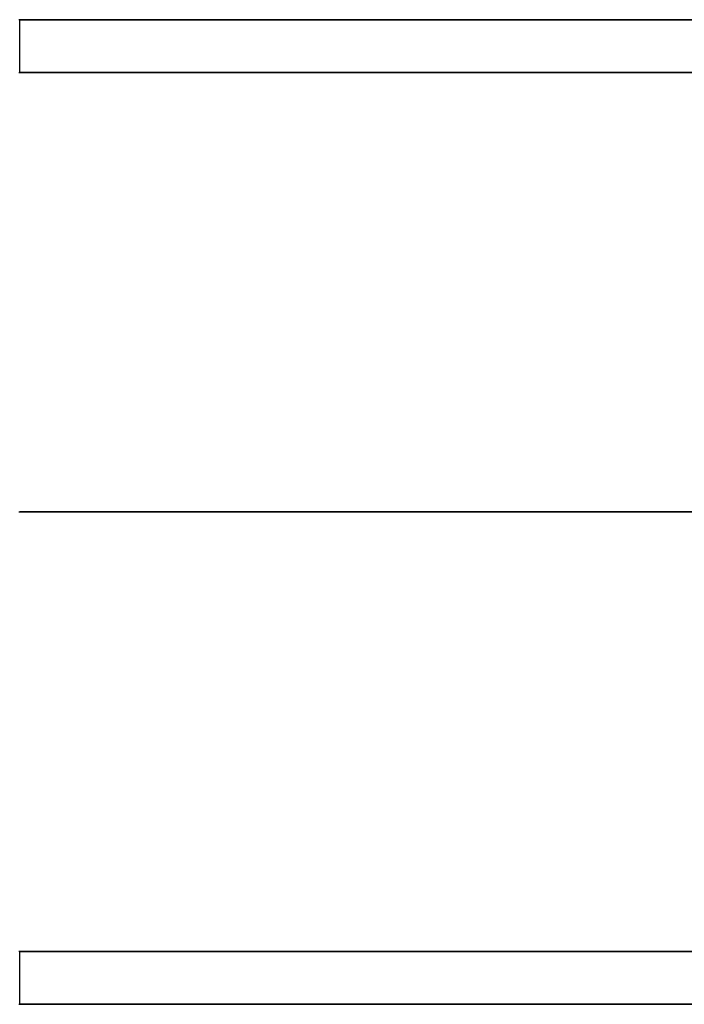
# Model space of a CAD drawing. Units: millimetres. Extents: x -69 to 164, y -34 to 33.
# Drawn here: x 120 to 139, y -14 to 14 of the extents above; entities that cross this region are included whole.
import ezdxf

# ---------------------------------------------------------------- set-up
doc = ezdxf.new("R2010")
doc.units = ezdxf.units.MM
doc.header["$MEASUREMENT"] = 0
doc.layers.add('Predefinito', color=7, linetype='Continuous', true_color=0x000000)

# ---------------------------------------------------------------- blocks, each defined once
blk = doc.blocks.new('10GV14360YY_03')
at = {"layer": 'Predefinito', "color": 82, "true_color": 0x1ebf1e}
for p, q in [((150.088, 14, 23.017), (119.734, 14, 23.017)), ((119.761, 14, 24.517), (150.088, 14, 24.517)), ((119.734, 0, 23.017), (139.563, 0, 23.017)), ((139.563, 0, 24.517), (119.761, 0, 24.517)), ((119.734, -14, 23.017), (150.088, -14, 23.017)), ((150.088, -14, 24.517), (119.761, -14, 24.517))]:
    blk.add_line(p, q, dxfattribs=at)
blk = doc.blocks.new('10GV14360YY_02')
at = {"layer": 'Predefinito', "color": 254, "true_color": 0xcccccc}
for p, q in [((150.088, 14, 23.017), (119.734, 14, 23.017)), ((119.761, 14, 33.017), (150.088, 14, 33.017)), ((119.761, 12.5, 33.017), (119.761, 14, 33.017)), ((119.734, 12.5, 23.017), (150.088, 12.5, 23.017)), ((150.088, 12.5, 33.017), (119.761, 12.5, 33.017)), ((150.088, -12.5, 23.017), (119.734, -12.5, 23.017)), ((119.761, -12.5, 33.017), (150.088, -12.5, 33.017)), ((119.761, -14, 33.017), (119.761, -12.5, 33.017)), ((119.734, -14, 23.017), (150.088, -14, 23.017)), ((150.088, -14, 33.017), (119.761, -14, 33.017))]:
    blk.add_line(p, q, dxfattribs=at)
blk = doc.blocks.new('10GV14360YY_01')
at = {"layer": 'Predefinito', "color": 254, "true_color": 0xcccccc}
for p, q in [((150.088, 14, 23.017), (119.734, 14, 23.017)), ((119.761, 14, 24.517), (150.088, 14, 24.517)), ((119.734, 0, 23.017), (164.088, 0, 23.017)), ((164.088, 0, 24.517), (119.761, 0, 24.517)), ((119.734, -14, 23.017), (150.088, -14, 23.017)), ((150.088, -14, 24.517), (119.761, -14, 24.517))]:
    blk.add_line(p, q, dxfattribs=at)

msp = doc.modelspace()

# ---------------------------------------------------------------- block references
at = {"layer": 'Predefinito', "rotation": 359.9999999999999}
msp.add_blockref('10GV14360YY_03', (0, 0, -10), dxfattribs=at)
at = {"layer": 'Predefinito'}
for name, p in [('10GV14360YY_02', (0, 0, -8.5)), ('10GV14360YY_01', (0, 0, 1.5))]:
    msp.add_blockref(name, p, dxfattribs=at)

doc.saveas('drawing.dxf')
